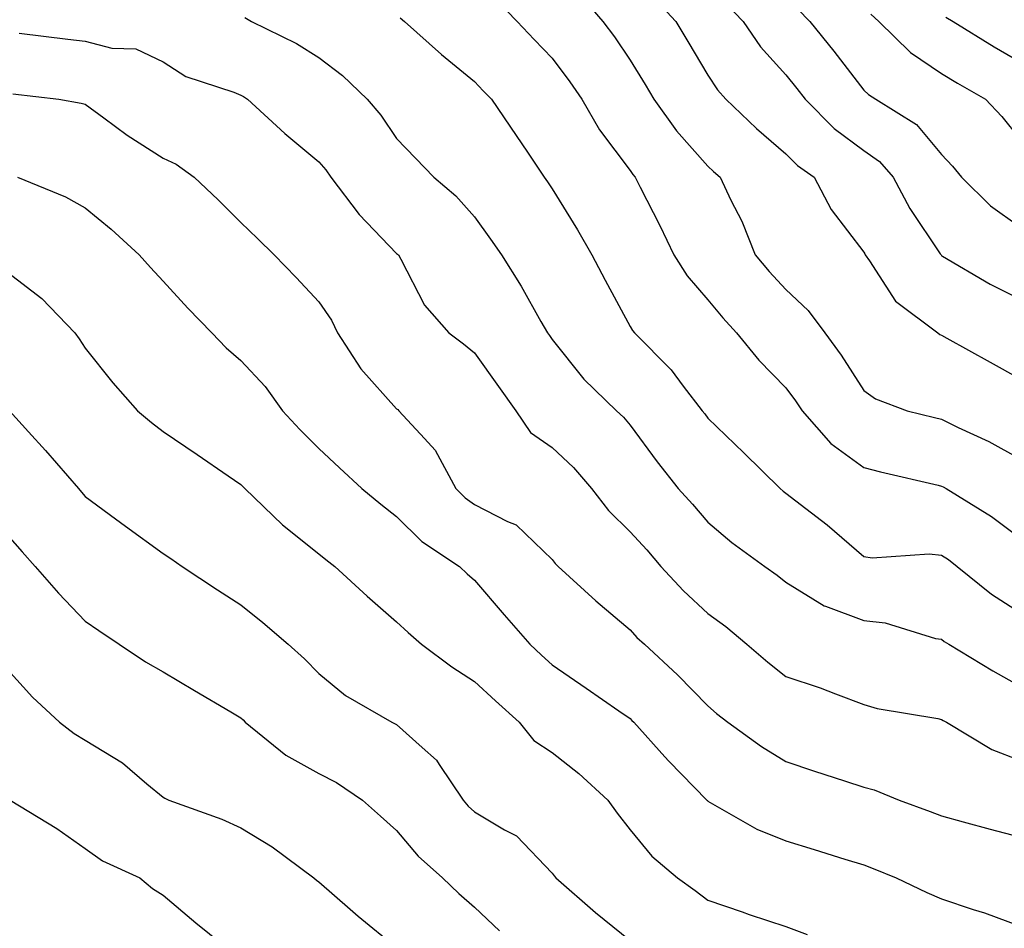
# Model space of a CAD drawing. Units: inches. Extents: x 971123 to 973763, y 7253018 to 7255658.
# Drawn here: x 971540 to 971666, y 7255395 to 7255512 of the extents above; entities that cross this region are included whole.
import ezdxf

# ---------------------------------------------------------------- set-up
doc = ezdxf.new("R2010")
doc.units = ezdxf.units.IN
doc.header["$MEASUREMENT"] = 0
doc.layers.add('Contour_97117253', color=7, linetype='Continuous', true_color=0x6d2694)

msp = doc.modelspace()

# ---------------------------------------------------------------- linework, layer by layer
at = {"layer": 'Contour_97117253'}
for points in [[(971611.55, 7255515.42, 3109), (971614.56, 7255511.92, 3109), (971616.05, 7255509.92, 3109), (971618.05, 7255506.96, 3109), (971619.96, 7255503.83, 3109), (971621.1, 7255501.92, 3109), (971624.01, 7255497.88, 3109), (971628.05, 7255493.34, 3109), (971628.77, 7255492.64, 3109), (971629.62, 7255491.92, 3109), (971631, 7255488.97, 3109), (971632.38, 7255486.25, 3109), (971634.13, 7255481.92, 3109), (971635.91, 7255479.78, 3109), (971638.05, 7255477.47, 3109), (971640.94, 7255474.81, 3109), (971643.04, 7255471.92, 3109), (971645.18, 7255469.05, 3109), (971648.05, 7255464.51, 3109), (971649.59, 7255463.46, 3109), (971653.65, 7255461.92, 3109), (971657.16, 7255461.03, 3109), (971658.05, 7255460.82, 3109), (971660.21, 7255459.76, 3109), (971664.11, 7255457.98, 3109), (971668.05, 7255455.78, 3109)], [(971621.11, 7255514.98, 3110), (971623.91, 7255511.92, 3110), (971625.47, 7255509.34, 3110), (971628.05, 7255505.02, 3110), (971629.26, 7255503.13, 3110), (971630.33, 7255501.92, 3110), (971634.3, 7255498.17, 3110), (971638.05, 7255494.92, 3110), (971639.54, 7255493.41, 3110), (971641.68, 7255491.92, 3110), (971643.88, 7255487.75, 3110), (971648.05, 7255482.3, 3110), (971648.18, 7255482.05, 3110), (971648.26, 7255481.92, 3110), (971648.8, 7255481.17, 3110), (971652.14, 7255476.01, 3110), (971657.56, 7255471.92, 3110), (971657.84, 7255471.71, 3110), (971658.05, 7255471.62, 3110), (971658.74, 7255471.23, 3110), (971664.28, 7255468.15, 3110), (971668.05, 7255466.07, 3110)], [(971600.85, 7255514.72, 3108), (971603.55, 7255511.92, 3108), (971605.72, 7255509.59, 3108), (971608.05, 7255507.18, 3108), (971610.3, 7255504.17, 3108), (971611.85, 7255501.92, 3108), (971614.13, 7255498, 3108), (971618.05, 7255492.76, 3108), (971618.39, 7255492.26, 3108), (971618.69, 7255491.92, 3108), (971619.34, 7255490.63, 3108), (971621.85, 7255485.72, 3108), (971623.68, 7255481.92, 3108), (971625.38, 7255479.25, 3108), (971628.05, 7255476.18, 3108), (971629.96, 7255473.83, 3108), (971631.73, 7255471.92, 3108), (971634.56, 7255468.43, 3108), (971638.05, 7255464.84, 3108), (971639.31, 7255463.18, 3108), (971640.14, 7255461.92, 3108), (971643.85, 7255457.72, 3108), (971648.05, 7255454.62, 3108), (971650.22, 7255454.09, 3108), (971657.63, 7255452.34, 3108), (971658.05, 7255452.23, 3108), (971658.26, 7255452.13, 3108), (971658.63, 7255451.92, 3108), (971664.47, 7255448.34, 3108), (971668.05, 7255445.65, 3108)], [(971630.34, 7255514.21, 3111), (971632.56, 7255511.92, 3111), (971634.79, 7255508.66, 3111), (971638.05, 7255505.04, 3111), (971639.45, 7255503.32, 3111), (971640.53, 7255501.92, 3111), (971644.28, 7255498.15, 3111), (971648.05, 7255495.36, 3111), (971650.07, 7255493.94, 3111), (971651.84, 7255491.92, 3111), (971654, 7255487.87, 3111), (971657.89, 7255482.08, 3111), (971657.99, 7255481.92, 3111), (971658.05, 7255481.86, 3111), (971658.18, 7255481.79, 3111), (971664.32, 7255478.19, 3111), (971668.05, 7255476.29, 3111)], [(971568.54, 7255512.41, 3106), (971569.4, 7255511.92, 3106), (971575.2, 7255509.07, 3106), (971578.05, 7255507.27, 3106), (971581.1, 7255504.97, 3106), (971584.28, 7255501.92, 3106), (971586.02, 7255499.89, 3106), (971588.05, 7255496.89, 3106), (971590.48, 7255494.35, 3106), (971592.81, 7255491.92, 3106), (971595.65, 7255489.52, 3106), (971598.05, 7255486.82, 3106), (971600.1, 7255483.97, 3106), (971601.53, 7255481.92, 3106), (971604.06, 7255477.93, 3106), (971606.59, 7255473.38, 3106), (971607.43, 7255471.92, 3106), (971607.69, 7255471.56, 3106), (971608.05, 7255471.07, 3106), (971612.1, 7255465.97, 3106), (971616.3, 7255461.92, 3106), (971617.21, 7255461.08, 3106), (971618.05, 7255460.05, 3106), (971621.5, 7255455.37, 3106), (971624.23, 7255451.92, 3106), (971626.05, 7255449.92, 3106), (971628.05, 7255447.59, 3106), (971631.12, 7255444.99, 3106), (971635.34, 7255441.92, 3106), (971636.94, 7255440.81, 3106), (971638.05, 7255439.88, 3106), (971642.99, 7255436.86, 3106), (971643.15, 7255436.82, 3106), (971648.05, 7255434.98, 3106), (971650.81, 7255434.68, 3106), (971657.29, 7255432.68, 3106), (971658.05, 7255432.56, 3106), (971658.41, 7255432.28, 3106), (971659.01, 7255431.92, 3106), (971664.64, 7255428.51, 3106), (971668.05, 7255426.6, 3106)], [(971588.51, 7255512.38, 3107), (971589.06, 7255511.92, 3107), (971593.8, 7255507.67, 3107), (971598.05, 7255504.21, 3107), (971599.15, 7255503.02, 3107), (971600.23, 7255501.92, 3107), (971603.41, 7255497.28, 3107), (971604.86, 7255495.11, 3107), (971607, 7255491.92, 3107), (971607.43, 7255491.3, 3107), (971608.05, 7255490.42, 3107), (971611.3, 7255485.17, 3107), (971613.13, 7255481.92, 3107), (971614.83, 7255478.7, 3107), (971618.05, 7255472.74, 3107), (971618.35, 7255472.22, 3107), (971618.61, 7255471.92, 3107), (971623.32, 7255467.19, 3107), (971624.88, 7255465.09, 3107), (971627.32, 7255461.92, 3107), (971627.63, 7255461.5, 3107), (971628.05, 7255460.97, 3107), (971632.64, 7255456.51, 3107), (971637.34, 7255451.92, 3107), (971637.72, 7255451.59, 3107), (971638.05, 7255451.34, 3107), (971640.62, 7255449.35, 3107), (971643.38, 7255447.25, 3107), (971648.05, 7255443.18, 3107), (971649.16, 7255443.03, 3107), (971656.45, 7255443.52, 3107), (971658.05, 7255443.37, 3107), (971658.93, 7255442.8, 3107), (971660.08, 7255441.92, 3107), (971664.49, 7255438.36, 3107), (971668.05, 7255436.05, 3107)], [(971639.61, 7255513.48, 3112), (971641.12, 7255511.92, 3112), (971644.21, 7255508.08, 3112), (971648.05, 7255503.09, 3112), (971648.65, 7255502.52, 3112), (971649.61, 7255501.92, 3112), (971654.82, 7255498.69, 3112), (971658.05, 7255494.82, 3112), (971659.47, 7255493.34, 3112), (971660.61, 7255491.92, 3112), (971664.35, 7255488.22, 3112), (971668.05, 7255485.59, 3112)], [(971648.98, 7255512.85, 3113), (971649.98, 7255511.92, 3113), (971654.05, 7255507.92, 3113), (971658.05, 7255505.23, 3113), (971660.11, 7255503.98, 3113), (971663.71, 7255501.92, 3113), (971665.82, 7255499.69, 3113), (971668.05, 7255496.87, 3113)], [(971658.61, 7255512.48, 3114), (971659.55, 7255511.92, 3114), (971664.8, 7255508.67, 3114), (971668.05, 7255506.77, 3114)], [(971539.54, 7255510.43, 3105), (971545.79, 7255509.66, 3105), (971548.05, 7255509.39, 3105), (971551.47, 7255508.5, 3105), (971554.53, 7255508.4, 3105), (971558.05, 7255506.71, 3105), (971560.98, 7255504.85, 3105), (971567.14, 7255502.83, 3105), (971568.05, 7255502.44, 3105), (971568.39, 7255502.26, 3105), (971568.9, 7255501.92, 3105), (971573.67, 7255497.54, 3105), (971578.05, 7255493.89, 3105), (971578.97, 7255492.84, 3105), (971579.61, 7255491.92, 3105), (971583.23, 7255487.1, 3105), (971588.05, 7255482.13, 3105), (971588.17, 7255482.04, 3105), (971588.27, 7255481.92, 3105), (971588.6, 7255481.37, 3105), (971591.62, 7255475.49, 3105), (971594.76, 7255471.92, 3105), (971596.63, 7255470.5, 3105), (971598.05, 7255469.34, 3105), (971601.15, 7255465.02, 3105), (971603.38, 7255461.92, 3105), (971605.25, 7255459.12, 3105), (971608.05, 7255457.2, 3105), (971610.77, 7255454.64, 3105), (971613.07, 7255451.92, 3105), (971615.25, 7255449.12, 3105), (971618.05, 7255446.37, 3105), (971620.18, 7255444.05, 3105), (971622.01, 7255441.92, 3105), (971624.91, 7255438.78, 3105), (971628.05, 7255435.87, 3105), (971630.34, 7255434.21, 3105), (971633.06, 7255431.92, 3105), (971635.74, 7255429.61, 3105), (971638.05, 7255427.79, 3105), (971642.46, 7255426.33, 3105), (971644.43, 7255425.54, 3105), (971648.05, 7255424.21, 3105), (971649.8, 7255423.67, 3105), (971657.56, 7255422.41, 3105), (971658.05, 7255422.28, 3105), (971658.27, 7255422.14, 3105), (971658.69, 7255421.92, 3105), (971664.52, 7255418.39, 3105), (971668.05, 7255417.04, 3105)], [(971538.75, 7255502.62, 3104), (971544.64, 7255501.92, 3104), (971547.54, 7255501.41, 3104), (971548.05, 7255501.27, 3104), (971550.42, 7255499.55, 3104), (971553.44, 7255497.31, 3104), (971558.05, 7255494.35, 3104), (971559.72, 7255493.59, 3104), (971562.03, 7255491.92, 3104), (971565.14, 7255489.01, 3104), (971568.05, 7255486.1, 3104), (971570.17, 7255484.04, 3104), (971572.32, 7255481.92, 3104), (971575.15, 7255479.02, 3104), (971578.05, 7255475.92, 3104), (971579.68, 7255473.55, 3104), (971580.46, 7255471.92, 3104), (971583.44, 7255467.31, 3104), (971588.05, 7255462.16, 3104), (971588.19, 7255462.06, 3104), (971588.35, 7255461.92, 3104), (971591.62, 7255458.35, 3104), (971593, 7255456.87, 3104), (971595.65, 7255451.92, 3104), (971596.86, 7255450.73, 3104), (971598.05, 7255449.88, 3104), (971602.29, 7255447.68, 3104), (971603.4, 7255447.27, 3104), (971608.05, 7255442.8, 3104), (971608.42, 7255442.29, 3104), (971608.81, 7255441.92, 3104), (971613.62, 7255437.49, 3104), (971618.05, 7255433.76, 3104), (971618.92, 7255432.79, 3104), (971619.88, 7255431.92, 3104), (971624.14, 7255428.01, 3104), (971628.05, 7255424, 3104), (971629.16, 7255423.03, 3104), (971630.61, 7255421.92, 3104), (971634.91, 7255418.78, 3104), (971638.05, 7255416.86, 3104), (971641.75, 7255415.62, 3104), (971645.57, 7255414.4, 3104), (971648.05, 7255413.58, 3104), (971649.38, 7255413.25, 3104), (971652.6, 7255411.92, 3104), (971656.59, 7255410.46, 3104), (971658.05, 7255409.88, 3104), (971660.83, 7255409.14, 3104), (971664.32, 7255408.19, 3104), (971668.05, 7255407.2, 3104)], [(971539.35, 7255491.92, 3103), (971545.51, 7255489.38, 3103), (971548.05, 7255487.97, 3103), (971551.37, 7255485.24, 3103), (971554.98, 7255481.92, 3103), (971556.43, 7255480.3, 3103), (971558.05, 7255478.54, 3103), (971561.23, 7255475.1, 3103), (971564.3, 7255471.92, 3103), (971566.13, 7255470, 3103), (971568.05, 7255468.39, 3103), (971571.16, 7255465.03, 3103), (971573.4, 7255461.92, 3103), (971575.63, 7255459.5, 3103), (971578.05, 7255457.05, 3103), (971580.7, 7255454.57, 3103), (971583.56, 7255451.92, 3103), (971586.03, 7255449.9, 3103), (971588.05, 7255448.32, 3103), (971591.27, 7255445.14, 3103), (971596.11, 7255441.92, 3103), (971597.12, 7255440.99, 3103), (971598.05, 7255440.16, 3103), (971601.85, 7255435.72, 3103), (971605.15, 7255431.92, 3103), (971606.66, 7255430.53, 3103), (971608.05, 7255429.28, 3103), (971612.41, 7255426.28, 3103), (971616.59, 7255423.38, 3103), (971618.05, 7255422.37, 3103), (971618.28, 7255422.15, 3103), (971618.51, 7255421.92, 3103), (971622.51, 7255417.46, 3103), (971623.02, 7255416.89, 3103), (971627.9, 7255411.92, 3103), (971627.97, 7255411.84, 3103), (971628.05, 7255411.77, 3103), (971628.35, 7255411.62, 3103), (971634.32, 7255408.19, 3103), (971638.05, 7255406.69, 3103), (971641.69, 7255405.56, 3103), (971645.63, 7255404.34, 3103), (971648.05, 7255403.6, 3103), (971649.26, 7255403.13, 3103), (971652.23, 7255401.92, 3103), (971656.17, 7255400.04, 3103), (971658.05, 7255399.23, 3103), (971662.1, 7255397.87, 3103), (971663.56, 7255397.43, 3103), (971668.05, 7255395.76, 3103)], [(971538.05, 7255479.7, 3102), (971542.46, 7255476.33, 3102), (971546.71, 7255471.92, 3102), (971547.27, 7255471.14, 3102), (971548.05, 7255469.97, 3102), (971551.61, 7255465.48, 3102), (971554.75, 7255461.92, 3102), (971556.55, 7255460.42, 3102), (971558.05, 7255459.26, 3102), (971562.41, 7255456.28, 3102), (971566.41, 7255453.56, 3102), (971568.05, 7255452.45, 3102), (971568.3, 7255452.17, 3102), (971568.55, 7255451.92, 3102), (971573.38, 7255447.25, 3102), (971578.05, 7255443.56, 3102), (971578.95, 7255442.82, 3102), (971580.11, 7255441.92, 3102), (971584.25, 7255438.12, 3102), (971588.05, 7255434.81, 3102), (971589.55, 7255433.42, 3102), (971591.24, 7255431.92, 3102), (971595.14, 7255429.01, 3102), (971598.05, 7255427.13, 3102), (971600.77, 7255424.64, 3102), (971603.79, 7255421.92, 3102), (971605.69, 7255419.56, 3102), (971608.05, 7255418.01, 3102), (971611.47, 7255415.34, 3102), (971615.17, 7255411.92, 3102), (971616.37, 7255410.24, 3102), (971618.05, 7255408.11, 3102), (971620.84, 7255404.71, 3102), (971624.12, 7255401.92, 3102), (971626.41, 7255400.28, 3102), (971628.05, 7255399.05, 3102), (971632.42, 7255397.55, 3102), (971633.34, 7255397.21, 3102), (971638.05, 7255395.69, 3102), (971640.77, 7255394.64, 3102)], [(971538.32, 7255461.92, 3101), (971540.75, 7255459.22, 3101), (971542.93, 7255456.8, 3101), (971547.17, 7255451.92, 3101), (971547.58, 7255451.45, 3101), (971548.05, 7255450.92, 3101), (971551.94, 7255448.03, 3101), (971553.21, 7255447.08, 3101), (971558.05, 7255443.6, 3101), (971559.05, 7255442.92, 3101), (971560.49, 7255441.92, 3101), (971565.03, 7255438.9, 3101), (971568.05, 7255437, 3101), (971570.84, 7255434.71, 3101), (971574.1, 7255431.92, 3101), (971576.2, 7255430.07, 3101), (971578.05, 7255428.16, 3101), (971581.48, 7255425.35, 3101), (971587.44, 7255421.92, 3101), (971587.85, 7255421.72, 3101), (971588.05, 7255421.61, 3101), (971591.32, 7255418.65, 3101), (971593.17, 7255417.04, 3101), (971593.5, 7255416.47, 3101), (971596.59, 7255411.92, 3101), (971597.26, 7255411.13, 3101), (971598.05, 7255410.42, 3101), (971601.89, 7255408.08, 3101), (971603.43, 7255407.3, 3101), (971608.05, 7255402.53, 3101), (971608.3, 7255402.17, 3101), (971608.5, 7255401.92, 3101), (971613.6, 7255397.47, 3101), (971618.05, 7255393.88, 3101)], [(971538.05, 7255445.93, 3100), (971539.93, 7255443.8, 3100), (971541.6, 7255441.92, 3100), (971544.61, 7255438.48, 3100), (971548.05, 7255434.89, 3100), (971549.81, 7255433.68, 3100), (971552.39, 7255431.92, 3100), (971555.8, 7255429.67, 3100), (971558.05, 7255428.38, 3100), (971562.1, 7255425.97, 3100), (971566.74, 7255423.23, 3100), (971568.05, 7255422.46, 3100), (971568.33, 7255422.2, 3100), (971568.61, 7255421.92, 3100), (971573.82, 7255417.69, 3100), (971578.05, 7255415.33, 3100), (971580.31, 7255414.18, 3100), (971583.66, 7255411.92, 3100), (971585.97, 7255409.84, 3100), (971588.05, 7255407.99, 3100), (971590.83, 7255404.7, 3100), (971593.94, 7255401.92, 3100), (971596.04, 7255399.91, 3100), (971598.05, 7255398.14, 3100), (971601.27, 7255395.14, 3100)], [(971538.05, 7255428.7, 3099), (971541.27, 7255425.14, 3099), (971544.74, 7255421.92, 3099), (971546.61, 7255420.48, 3099), (971548.05, 7255419.59, 3099), (971552.82, 7255416.69, 3099), (971555.96, 7255414.01, 3099), (971558.05, 7255412.29, 3099), (971558.27, 7255412.14, 3099), (971558.77, 7255411.92, 3099), (971565.61, 7255409.48, 3099), (971568.05, 7255408.36, 3099), (971572.04, 7255405.91, 3099), (971577.43, 7255401.92, 3099), (971577.76, 7255401.63, 3099), (971578.05, 7255401.41, 3099), (971582.06, 7255397.91, 3099), (971583.12, 7255396.99, 3099), (971588.05, 7255392.98, 3099)], [(971538.41, 7255411.92, 3098), (971544.39, 7255408.26, 3098), (971548.05, 7255405.68, 3098), (971550.26, 7255404.13, 3098), (971555.06, 7255401.92, 3098), (971556.7, 7255400.57, 3098), (971558.05, 7255399.69, 3098), (971562.26, 7255396.13, 3098), (971567.52, 7255391.92, 3098)]]:
    msp.add_polyline3d(points, dxfattribs=at)

doc.saveas('drawing.dxf')
